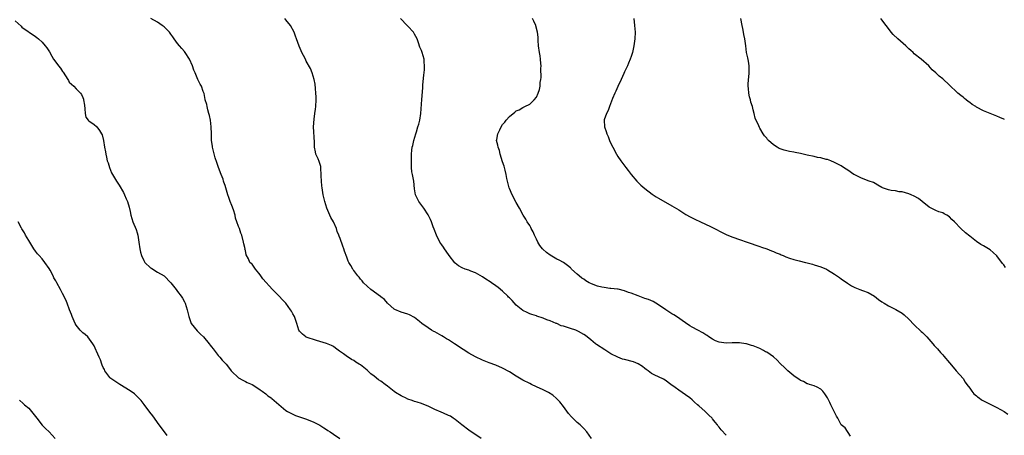
# Model space of a CAD drawing. Units: inches. Extents: x 2641205 to 2643000, y 1560000 to 1561272.
# Drawn here: x 2641822 to 2642113, y 1560306 to 1560429 of the extents above; entities that cross this region are included whole.
import ezdxf

# ---------------------------------------------------------------- set-up
doc = ezdxf.new("R2010")
doc.units = ezdxf.units.IN
doc.header["$MEASUREMENT"] = 0
doc.layers.add('LD26401560_10ft', color=9, linetype='Continuous')

msp = doc.modelspace()

# ---------------------------------------------------------------- linework, layer by layer
at = {"layer": 'LD26401560_10ft'}
for points, elevation in [([(2641821, 1560428.33), (2641822.73, 1560426.73), (2641823, 1560426.49), (2641827, 1560423.69), (2641827.39, 1560423.39), (2641827.87, 1560423), (2641829, 1560421.99), (2641829.88, 1560421), (2641830.37, 1560420.37), (2641831.14, 1560419.14), (2641831.88, 1560417.88), (2641832.36, 1560417), (2641833, 1560416.1), (2641833.85, 1560415), (2641834.37, 1560414.37), (2641835, 1560413.39), (2641835.19, 1560413.19), (2641836.57, 1560411), (2641836.71, 1560410.71), (2641837, 1560410.24), (2641837.63, 1560409.63), (2641838.35, 1560409), (2641839, 1560408.28), (2641840.32, 1560407), (2641840.63, 1560406.63), (2641841, 1560405.66), (2641841.17, 1560405.17), (2641841.21, 1560405), (2641841.44, 1560403.44), (2641841.62, 1560402.38), (2641841.63, 1560401), (2641841.92, 1560399.92), (2641842.57, 1560399), (2641842.8, 1560398.8), (2641844.3, 1560397.7), (2641845, 1560397.17), (2641845.15, 1560397), (2641845.91, 1560395.91), (2641846.53, 1560395), (2641846.66, 1560394.66), (2641847.1, 1560393), (2641847.41, 1560391), (2641847.67, 1560389.67), (2641847.77, 1560389), (2641847.95, 1560388.05), (2641848.22, 1560387), (2641848.44, 1560386.44), (2641848.87, 1560385), (2641849.49, 1560383.49), (2641849.72, 1560383), (2641850.95, 1560380.95), (2641851.77, 1560379.77), (2641853, 1560377.65), (2641853.33, 1560377), (2641853.81, 1560375.81), (2641854.2, 1560375), (2641854.72, 1560373.28), (2641855, 1560372.04), (2641855.19, 1560371), (2641855.78, 1560369), (2641856.71, 1560366.71), (2641857, 1560365.75), (2641857.2, 1560365), (2641857.53, 1560363), (2641857.8, 1560361), (2641858.05, 1560360.05), (2641858.28, 1560359), (2641859, 1560357.54), (2641859.33, 1560357), (2641861, 1560355.41), (2641861.26, 1560355.26), (2641861.63, 1560355), (2641863, 1560354.14), (2641865, 1560353), (2641867.01, 1560351.01), (2641868.52, 1560349), (2641869, 1560348.43), (2641869.99, 1560347), (2641870.42, 1560346.42), (2641871, 1560345.41), (2641871.18, 1560345), (2641871.84, 1560343), (2641872.31, 1560341), (2641873.03, 1560339), (2641874.78, 1560336.78), (2641875, 1560336.59), (2641875.77, 1560335.77), (2641876.6, 1560335), (2641878.32, 1560333), (2641878.6, 1560332.6), (2641879, 1560332.09), (2641879.46, 1560331.46), (2641881, 1560329.47), (2641881.48, 1560329), (2641882.16, 1560328.16), (2641883.33, 1560327), (2641884.04, 1560326.04), (2641884.83, 1560325), (2641885, 1560324.81), (2641886.83, 1560323), (2641886.93, 1560322.93), (2641888.21, 1560322.21), (2641889, 1560321.88), (2641889.58, 1560321.58), (2641891, 1560320.96), (2641893, 1560319.72), (2641893.37, 1560319.37), (2641893.93, 1560319), (2641895, 1560318.16), (2641895.63, 1560317.63), (2641896.6, 1560317), (2641896.81, 1560316.81), (2641901, 1560313.29), (2641901.48, 1560313), (2641902.45, 1560312.45), (2641903, 1560312.18), (2641903.84, 1560311.84), (2641905.31, 1560311.31), (2641906.81, 1560310.81), (2641909, 1560309.89), (2641911, 1560308.91), (2641912.17, 1560308.17), (2641913, 1560307.7), (2641913.39, 1560307.39), (2641914.03, 1560307), (2641915, 1560306.3), (2641916.86, 1560305)], 8210), ([(2641958.63, 1560305), (2641955, 1560307.48), (2641952.98, 1560309), (2641951, 1560310.61), (2641950.38, 1560311), (2641949.56, 1560311.56), (2641949, 1560311.85), (2641947.52, 1560312.48), (2641946.81, 1560312.81), (2641945, 1560313.58), (2641943, 1560314.51), (2641941.25, 1560315.25), (2641941, 1560315.32), (2641939.76, 1560315.76), (2641939, 1560315.94), (2641938.24, 1560316.24), (2641937, 1560316.64), (2641936.26, 1560317), (2641935.38, 1560317.38), (2641935, 1560317.57), (2641933.36, 1560318.64), (2641932.91, 1560318.91), (2641931, 1560320.49), (2641930.34, 1560321), (2641929, 1560321.91), (2641928.32, 1560322.32), (2641927, 1560323.44), (2641926.11, 1560324.11), (2641925, 1560325.21), (2641923.97, 1560325.97), (2641923, 1560326.75), (2641922.83, 1560326.83), (2641922.59, 1560327), (2641921.59, 1560327.59), (2641921, 1560328), (2641920.33, 1560328.33), (2641919.38, 1560329), (2641919.15, 1560329.15), (2641918, 1560330), (2641916.82, 1560330.82), (2641915.67, 1560331.67), (2641915, 1560332.13), (2641914.43, 1560332.43), (2641913, 1560333.03), (2641911, 1560333.69), (2641910.06, 1560333.94), (2641907, 1560334.94), (2641906.87, 1560335), (2641905.86, 1560335.86), (2641905, 1560336.68), (2641904.8, 1560337), (2641904.25, 1560339), (2641903.47, 1560341), (2641903, 1560341.82), (2641902.6, 1560342.6), (2641902.37, 1560343), (2641900.92, 1560345), (2641899.97, 1560345.97), (2641899, 1560347.05), (2641897.04, 1560349.04), (2641894.18, 1560352.18), (2641893.34, 1560353.33), (2641893, 1560353.84), (2641891.96, 1560355), (2641891, 1560356.52), (2641890.7, 1560356.7), (2641890.34, 1560357), (2641889.92, 1560358.08), (2641889.23, 1560359.23), (2641889, 1560360.57), (2641888.89, 1560360.89), (2641888.91, 1560361), (2641888.51, 1560362.51), (2641888.45, 1560363), (2641887.96, 1560365), (2641887.66, 1560365.66), (2641887.24, 1560367), (2641887, 1560367.58), (2641886.51, 1560369), (2641886.1, 1560370.1), (2641885.96, 1560371), (2641885.45, 1560372.55), (2641885, 1560373.77), (2641884.52, 1560375), (2641884.15, 1560376.15), (2641883.81, 1560377), (2641883, 1560379.69), (2641882.68, 1560380.68), (2641882.59, 1560381), (2641882.4, 1560381.6), (2641881.87, 1560383), (2641881.09, 1560385), (2641880.55, 1560386.55), (2641880.11, 1560387.89), (2641879.36, 1560390.64), (2641879.29, 1560391), (2641879.28, 1560391.28), (2641879.01, 1560393), (2641878.97, 1560395), (2641878.9, 1560397), (2641878.67, 1560399), (2641878.41, 1560400.41), (2641878.25, 1560401), (2641877.9, 1560402.1), (2641877.69, 1560403), (2641877.6, 1560403.6), (2641877.17, 1560405), (2641877.15, 1560405.15), (2641876.83, 1560406.83), (2641876.52, 1560407.48), (2641876.03, 1560409), (2641875.68, 1560409.68), (2641874.95, 1560411), (2641874.14, 1560413), (2641873.74, 1560413.74), (2641873.42, 1560415), (2641872.51, 1560417), (2641871.26, 1560419), (2641871, 1560419.31), (2641870.2, 1560420.2), (2641869.55, 1560421), (2641869, 1560421.63), (2641868.01, 1560423), (2641867.57, 1560423.57), (2641867, 1560424.38), (2641866.55, 1560425), (2641865.81, 1560425.81), (2641865, 1560426.59), (2641864.42, 1560427), (2641863, 1560427.95), (2641861.06, 1560429.06)], 8220), ([(2641991.25, 1560305), (2641989.82, 1560307), (2641989, 1560307.95), (2641987.91, 1560309), (2641987, 1560309.77), (2641985.72, 1560311), (2641985.37, 1560311.37), (2641984.43, 1560312.43), (2641983, 1560314.43), (2641981.85, 1560315.85), (2641980.87, 1560316.87), (2641979.79, 1560317.79), (2641978.58, 1560318.58), (2641977.77, 1560319), (2641977, 1560319.39), (2641975, 1560320.29), (2641973.55, 1560321), (2641973, 1560321.24), (2641971, 1560322.26), (2641969, 1560323.42), (2641967, 1560324.67), (2641965, 1560325.8), (2641963, 1560326.66), (2641961, 1560327.36), (2641959, 1560328.12), (2641957, 1560329.1), (2641955, 1560330.23), (2641954.52, 1560330.52), (2641953.86, 1560331), (2641953.33, 1560331.33), (2641950.82, 1560333), (2641949, 1560334.1), (2641948.41, 1560334.41), (2641947.48, 1560335), (2641947, 1560335.33), (2641945, 1560336.47), (2641944.64, 1560336.64), (2641944.03, 1560337), (2641943, 1560337.67), (2641941.12, 1560339), (2641940.45, 1560339.55), (2641939, 1560340.69), (2641937.48, 1560341.48), (2641937, 1560341.76), (2641936.03, 1560342.03), (2641935, 1560342.36), (2641933.14, 1560343.14), (2641933, 1560343.21), (2641931, 1560345), (2641930.06, 1560346.06), (2641929, 1560346.85), (2641928.92, 1560346.92), (2641926.1, 1560349), (2641925, 1560349.95), (2641923.92, 1560351), (2641923.52, 1560351.52), (2641923, 1560352.05), (2641922.6, 1560352.6), (2641922.22, 1560353), (2641921, 1560354.62), (2641920.85, 1560354.85), (2641920.72, 1560355), (2641920.13, 1560356.13), (2641919.6, 1560357), (2641919.4, 1560357.4), (2641919, 1560358.54), (2641918.31, 1560360.31), (2641918.09, 1560361), (2641917.78, 1560361.78), (2641917, 1560364.05), (2641916.72, 1560364.72), (2641916.64, 1560365), (2641916.16, 1560366.16), (2641915.9, 1560367), (2641914.99, 1560369), (2641914.27, 1560370.27), (2641913.94, 1560371), (2641913.09, 1560373), (2641912.45, 1560375), (2641911.98, 1560377), (2641911.65, 1560379), (2641911.62, 1560379.62), (2641911.47, 1560381), (2641911.4, 1560382.6), (2641911.42, 1560383), (2641911.28, 1560384.72), (2641911.3, 1560385), (2641911.28, 1560385.28), (2641910.81, 1560386.81), (2641910.46, 1560387.54), (2641909.83, 1560389), (2641909.67, 1560389.67), (2641909.47, 1560391), (2641909.46, 1560392.54), (2641909.14, 1560397), (2641909.28, 1560399.28), (2641909.54, 1560401), (2641909.71, 1560402.29), (2641909.78, 1560403), (2641909.88, 1560405), (2641909.88, 1560405.88), (2641909.82, 1560407), (2641909.68, 1560408.32), (2641909.62, 1560409.62), (2641909.34, 1560411), (2641908.73, 1560413), (2641908.22, 1560414.22), (2641907, 1560416.45), (2641906.75, 1560417), (2641906.13, 1560418.13), (2641905.71, 1560419), (2641905.46, 1560419.46), (2641904.85, 1560420.85), (2641904.13, 1560423), (2641903.81, 1560423.81), (2641903.4, 1560425), (2641902.35, 1560427), (2641901, 1560428.64), (2641900.65, 1560429)], 8230), ([(2642031, 1560305.95), (2642029.58, 1560307.58), (2642029, 1560308.34), (2642028.7, 1560308.7), (2642028.49, 1560309), (2642027.81, 1560309.81), (2642027, 1560310.85), (2642026.86, 1560311), (2642025.9, 1560311.9), (2642024.83, 1560313), (2642023, 1560314.61), (2642022.59, 1560315), (2642021.72, 1560315.72), (2642021, 1560316.42), (2642020.31, 1560317), (2642019, 1560317.93), (2642017, 1560319.25), (2642015.95, 1560320.05), (2642014.64, 1560321), (2642013, 1560322.24), (2642012.5, 1560322.5), (2642009.79, 1560323.79), (2642009, 1560324.21), (2642007.99, 1560325), (2642007.42, 1560325.42), (2642007, 1560325.69), (2642006.29, 1560326.29), (2642005.05, 1560327.05), (2642003.62, 1560327.62), (2642001, 1560328.31), (2642000.44, 1560328.44), (2641998.98, 1560328.98), (2641997, 1560330.04), (2641995.23, 1560331.23), (2641992.76, 1560332.76), (2641992.41, 1560333), (2641991, 1560334.13), (2641989.45, 1560335.45), (2641989, 1560335.75), (2641987.39, 1560336.61), (2641987, 1560336.84), (2641986.62, 1560337), (2641985, 1560337.53), (2641984.17, 1560337.83), (2641983, 1560338.19), (2641982.32, 1560338.32), (2641981, 1560338.92), (2641980.76, 1560339), (2641979, 1560339.74), (2641978.04, 1560340.04), (2641977, 1560340.52), (2641975.14, 1560341.14), (2641975, 1560341.2), (2641973.61, 1560341.61), (2641973, 1560341.86), (2641972.22, 1560342.22), (2641971, 1560342.84), (2641969, 1560344.41), (2641967.77, 1560345.77), (2641967, 1560346.5), (2641966.77, 1560346.77), (2641966.51, 1560347), (2641965, 1560348.48), (2641963.63, 1560349.63), (2641963, 1560350.09), (2641961.75, 1560351), (2641961.3, 1560351.3), (2641960.08, 1560352.08), (2641959, 1560352.73), (2641957, 1560353.89), (2641955.57, 1560354.43), (2641955, 1560354.67), (2641953.96, 1560355), (2641953, 1560355.36), (2641952, 1560356), (2641951, 1560356.76), (2641950.89, 1560356.89), (2641949.24, 1560359), (2641948.34, 1560360.34), (2641947.81, 1560361), (2641947.5, 1560361.5), (2641947, 1560362.2), (2641946.47, 1560363), (2641945.43, 1560365), (2641944.78, 1560366.78), (2641944.51, 1560367.49), (2641944, 1560369), (2641943.71, 1560369.71), (2641943, 1560371.05), (2641941.7, 1560373), (2641940.25, 1560375), (2641939.82, 1560375.82), (2641939.27, 1560377), (2641939, 1560378.7), (2641938.72, 1560381), (2641938.35, 1560383), (2641938.22, 1560383.78), (2641938.09, 1560385), (2641938.11, 1560386.11), (2641938.07, 1560387), (2641938.09, 1560387.91), (2641938.11, 1560389), (2641938.18, 1560390.18), (2641938.26, 1560391), (2641938.43, 1560391.57), (2641938.74, 1560393), (2641939.39, 1560395), (2641939.54, 1560395.54), (2641939.99, 1560397), (2641940.2, 1560397.8), (2641940.49, 1560399), (2641940.81, 1560401), (2641941.11, 1560405.11), (2641941.42, 1560408.58), (2641941.44, 1560409.44), (2641941.69, 1560412.31), (2641941.89, 1560413.89), (2641941.92, 1560415), (2641941.77, 1560416.23), (2641941.77, 1560417), (2641941.19, 1560419), (2641941, 1560419.54), (2641940.57, 1560420.57), (2641940.19, 1560421.81), (2641939.77, 1560423), (2641939, 1560424.4), (2641938.64, 1560425), (2641937, 1560426.77), (2641936.88, 1560426.88), (2641936.79, 1560427), (2641934.86, 1560429)], 8240), ([(2642067.73, 1560305.72), (2642066.16, 1560308.16), (2642064.99, 1560309), (2642063.99, 1560311), (2642063.62, 1560311.62), (2642062.97, 1560313.03), (2642061.98, 1560315), (2642061.64, 1560315.64), (2642061, 1560317.06), (2642060.22, 1560318.22), (2642059.61, 1560319), (2642059, 1560319.59), (2642057.88, 1560320.12), (2642057, 1560320.61), (2642055.66, 1560321), (2642055.17, 1560321.17), (2642055, 1560321.2), (2642053.85, 1560321.85), (2642053, 1560322.09), (2642052.5, 1560322.5), (2642051.7, 1560323), (2642051, 1560323.54), (2642049.21, 1560325), (2642049.11, 1560325.11), (2642049, 1560325.18), (2642048.11, 1560326.11), (2642047.15, 1560327), (2642047.09, 1560327.09), (2642047, 1560327.16), (2642046.13, 1560328.13), (2642045, 1560329.13), (2642043, 1560330.47), (2642042.65, 1560330.65), (2642042.06, 1560331), (2642041, 1560331.54), (2642039.95, 1560331.95), (2642039, 1560332.37), (2642038.5, 1560332.5), (2642037, 1560332.97), (2642036.85, 1560333), (2642035, 1560333.25), (2642034.77, 1560333.23), (2642033, 1560333.24), (2642032.79, 1560333.21), (2642031, 1560333.16), (2642029, 1560333.43), (2642027.89, 1560333.89), (2642027, 1560334.31), (2642025.95, 1560335), (2642025.4, 1560335.4), (2642025, 1560335.64), (2642024.17, 1560336.17), (2642022.7, 1560337), (2642021, 1560337.92), (2642020.31, 1560338.31), (2642019, 1560339.14), (2642016.32, 1560341), (2642015.53, 1560341.53), (2642015, 1560341.85), (2642013.2, 1560343), (2642011, 1560344.5), (2642009.44, 1560345.44), (2642008.05, 1560346.05), (2642007, 1560346.37), (2642005, 1560347.09), (2642003, 1560347.88), (2642002.14, 1560348.14), (2642001, 1560348.61), (2641999.11, 1560349.11), (2641999, 1560349.13), (2641998.88, 1560349.12), (2641997, 1560349.35), (2641996.65, 1560349.35), (2641995, 1560349.58), (2641994.3, 1560349.7), (2641993, 1560350.01), (2641992.26, 1560350.26), (2641991, 1560350.78), (2641990.59, 1560351), (2641989.6, 1560351.6), (2641989, 1560352.03), (2641988.37, 1560352.37), (2641987.59, 1560353), (2641987, 1560353.56), (2641985.37, 1560355), (2641985.2, 1560355.2), (2641985, 1560355.36), (2641984.14, 1560356.14), (2641982.93, 1560356.93), (2641981.67, 1560357.67), (2641981, 1560357.94), (2641979, 1560359.11), (2641977.92, 1560359.92), (2641976.89, 1560360.89), (2641976.8, 1560361), (2641976.03, 1560362.03), (2641975.38, 1560363), (2641975, 1560363.82), (2641974.37, 1560365), (2641973.99, 1560365.99), (2641973.43, 1560367), (2641973.32, 1560367.32), (2641973, 1560367.87), (2641972.25, 1560369), (2641971.82, 1560369.82), (2641971.09, 1560371), (2641970.01, 1560373), (2641969, 1560374.69), (2641967.81, 1560377), (2641967, 1560378.83), (2641966.93, 1560379), (2641966.56, 1560380.56), (2641966.42, 1560381), (2641966.26, 1560381.74), (2641966.07, 1560383), (2641965.74, 1560384.26), (2641965.59, 1560385), (2641965.45, 1560385.45), (2641965, 1560386.69), (2641964.31, 1560389), (2641964.06, 1560390.06), (2641963.66, 1560391), (2641963.62, 1560391.62), (2641963.2, 1560393), (2641963.27, 1560393.27), (2641963.58, 1560395), (2641964.14, 1560396.14), (2641964.59, 1560397), (2641965, 1560397.7), (2641965.62, 1560398.38), (2641966.05, 1560399), (2641967, 1560400.12), (2641968.64, 1560401.36), (2641969, 1560401.71), (2641969.92, 1560402.08), (2641971, 1560402.75), (2641971.2, 1560402.8), (2641971.57, 1560403), (2641973, 1560403.71), (2641974.34, 1560405), (2641975, 1560405.84), (2641975.49, 1560407), (2641975.9, 1560408.1), (2641976.05, 1560409), (2641976.09, 1560410.09), (2641976.25, 1560411), (2641976.35, 1560411.65), (2641976.29, 1560414.29), (2641976.34, 1560415), (2641976.31, 1560415.69), (2641976.18, 1560417), (2641976.04, 1560417.96), (2641975.86, 1560419), (2641975.62, 1560421), (2641975.52, 1560422.48), (2641975.5, 1560423.5), (2641975.33, 1560425), (2641974.83, 1560426.83), (2641974.78, 1560427), (2641974.2, 1560428.2), (2641973.79, 1560429)], 8250), ([(2642003.78, 1560429), (2642003.99, 1560427), (2642004.11, 1560425), (2642004.02, 1560423), (2642003.74, 1560421), (2642003.35, 1560419), (2642003.28, 1560418.72), (2642003, 1560417.83), (2642002.7, 1560417), (2642002.16, 1560415.84), (2642001.84, 1560415), (2642001, 1560413.31), (2642000.77, 1560412.77), (2641999.96, 1560411), (2641999, 1560408.98), (2641998.41, 1560407.59), (2641998.1, 1560407), (2641997.43, 1560405.43), (2641996.57, 1560403), (2641996.13, 1560401.87), (2641995.7, 1560401), (2641995, 1560399.15), (2641994.96, 1560399), (2641995.04, 1560397), (2641995.62, 1560395.62), (2641995.76, 1560395), (2641996.17, 1560394.17), (2641996.59, 1560393), (2641997, 1560392.07), (2641997.55, 1560391), (2641998.61, 1560389), (2641999, 1560388.32), (2641999.9, 1560387), (2642001.39, 1560385), (2642002.12, 1560384.12), (2642002.93, 1560383), (2642004.65, 1560381), (2642005.84, 1560379.84), (2642007, 1560378.8), (2642009.17, 1560377.17), (2642010.38, 1560376.38), (2642011, 1560376.01), (2642015, 1560373.73), (2642017, 1560372.53), (2642019.16, 1560371.16), (2642020.43, 1560370.43), (2642021.77, 1560369.77), (2642023.49, 1560369), (2642026.41, 1560367.59), (2642027.55, 1560367), (2642029.8, 1560365.8), (2642031.18, 1560365.18), (2642033, 1560364.43), (2642035, 1560363.72), (2642037.24, 1560363), (2642041, 1560361.7), (2642041.51, 1560361.51), (2642043, 1560361), (2642044.41, 1560360.41), (2642045, 1560360.23), (2642045.83, 1560359.83), (2642047, 1560359.4), (2642047.27, 1560359.27), (2642047.91, 1560359), (2642048.65, 1560358.65), (2642049.71, 1560358.29), (2642051, 1560357.84), (2642052.57, 1560357.43), (2642054.5, 1560357), (2642055, 1560356.86), (2642056.5, 1560356.5), (2642057, 1560356.31), (2642058.04, 1560356.04), (2642059, 1560355.69), (2642060.64, 1560355), (2642061, 1560354.84), (2642063, 1560353.57), (2642064.51, 1560352.51), (2642065, 1560352.2), (2642066.87, 1560350.87), (2642068.09, 1560350.09), (2642069, 1560349.61), (2642070.49, 1560349), (2642071.26, 1560348.74), (2642073, 1560348.09), (2642074.89, 1560347), (2642076.07, 1560346.07), (2642077, 1560345.38), (2642077.66, 1560345), (2642079, 1560344.14), (2642081.13, 1560343.13), (2642083, 1560342.02), (2642083.56, 1560341.56), (2642085, 1560340.28), (2642086.53, 1560338.53), (2642087, 1560338.15), (2642088.23, 1560337), (2642088.6, 1560336.6), (2642089, 1560336.27), (2642090.35, 1560335), (2642092.09, 1560333), (2642092.49, 1560332.49), (2642093, 1560331.96), (2642093.44, 1560331.44), (2642094.38, 1560330.38), (2642095, 1560329.74), (2642095.34, 1560329.34), (2642097, 1560327.34), (2642098.04, 1560326.04), (2642099, 1560325.01), (2642101, 1560322.7), (2642101.67, 1560321.67), (2642102.08, 1560321), (2642103, 1560319.83), (2642103.6, 1560319), (2642104.21, 1560318.21), (2642105, 1560317.59), (2642105.31, 1560317.31), (2642105.75, 1560317), (2642106.41, 1560316.41), (2642107, 1560316.09), (2642109, 1560315.15), (2642109.39, 1560315), (2642111, 1560314.21), (2642113.18, 1560313), (2642114.23, 1560312.23)], 8260), ([(2642113.54, 1560355.54), (2642113, 1560356.29), (2642112.68, 1560356.68), (2642111, 1560358.93), (2642109.93, 1560359.93), (2642109, 1560360.75), (2642107, 1560361.91), (2642106.3, 1560362.3), (2642105, 1560363.17), (2642103.98, 1560363.98), (2642103, 1560364.73), (2642101.76, 1560365.76), (2642100.35, 1560367), (2642098.51, 1560369), (2642097.72, 1560369.72), (2642097, 1560370.45), (2642096.18, 1560371), (2642095.38, 1560371.38), (2642095, 1560371.64), (2642093.89, 1560371.89), (2642093, 1560372.35), (2642091.56, 1560373), (2642091, 1560373.28), (2642088.97, 1560375), (2642087.86, 1560375.86), (2642086.6, 1560376.6), (2642085.65, 1560377), (2642085, 1560377.25), (2642083, 1560377.81), (2642082.11, 1560377.89), (2642081, 1560378.11), (2642079.73, 1560378.27), (2642079, 1560378.4), (2642077.24, 1560379), (2642077, 1560379.12), (2642075.82, 1560379.82), (2642075, 1560380.34), (2642074.56, 1560380.56), (2642073.31, 1560381), (2642073, 1560381.13), (2642072.81, 1560381.19), (2642071, 1560381.87), (2642069, 1560382.86), (2642068.76, 1560383), (2642067, 1560384.22), (2642066.5, 1560384.5), (2642065.7, 1560385), (2642065, 1560385.53), (2642064, 1560386), (2642063, 1560386.53), (2642061.98, 1560387), (2642061, 1560387.36), (2642060.58, 1560387.42), (2642059, 1560387.9), (2642057.99, 1560388.01), (2642057, 1560388.26), (2642055, 1560388.65), (2642053, 1560389.12), (2642051.41, 1560389.41), (2642051, 1560389.53), (2642049.74, 1560389.74), (2642048.16, 1560390.16), (2642047, 1560390.56), (2642046.68, 1560390.68), (2642046.1, 1560391), (2642045, 1560391.75), (2642043.53, 1560393), (2642043.28, 1560393.28), (2642043, 1560393.67), (2642042.33, 1560394.33), (2642041.93, 1560395), (2642041, 1560396.63), (2642040.85, 1560396.85), (2642040.66, 1560397.34), (2642039.6, 1560399.6), (2642039.28, 1560401), (2642039, 1560402.05), (2642038.77, 1560403), (2642038.33, 1560404.33), (2642038.22, 1560405), (2642037.94, 1560405.94), (2642037.77, 1560407), (2642037.66, 1560408.34), (2642037.55, 1560409), (2642037.55, 1560409.55), (2642037.63, 1560411), (2642037.69, 1560411.69), (2642037.85, 1560413), (2642037.86, 1560415), (2642037.6, 1560416.4), (2642037.44, 1560417.44), (2642037.07, 1560419), (2642036.79, 1560421), (2642036.56, 1560423), (2642036.25, 1560424.25), (2642036.17, 1560425), (2642035.98, 1560426.02), (2642035.72, 1560427), (2642035.32, 1560429)], 8270), ([(2642113.22, 1560399.22), (2642113, 1560399.31), (2642111.83, 1560399.83), (2642111, 1560400.14), (2642109, 1560401), (2642107, 1560401.79), (2642105, 1560402.83), (2642104.74, 1560403), (2642103.65, 1560403.65), (2642103, 1560404.2), (2642102.52, 1560404.52), (2642101.96, 1560405), (2642101.42, 1560405.42), (2642101, 1560405.82), (2642100.3, 1560406.3), (2642099.44, 1560407), (2642099, 1560407.44), (2642097.3, 1560409), (2642097.15, 1560409.15), (2642097, 1560409.35), (2642095, 1560411.21), (2642093.98, 1560411.98), (2642092.96, 1560413), (2642091.87, 1560413.87), (2642090.86, 1560415), (2642088.61, 1560417), (2642086.6, 1560418.6), (2642086.23, 1560419), (2642085.55, 1560419.55), (2642085, 1560420.09), (2642084.51, 1560420.51), (2642084.07, 1560421), (2642081.74, 1560423), (2642080.32, 1560424.32), (2642079.78, 1560425), (2642079, 1560426.09), (2642078.31, 1560427), (2642077, 1560428.66), (2642076.72, 1560429)], 8280), ([(2641865.94, 1560305.94), (2641864.21, 1560308.21), (2641863.57, 1560309), (2641861.67, 1560311.67), (2641860.81, 1560312.81), (2641859.08, 1560315.08), (2641858.21, 1560316.21), (2641857.46, 1560317), (2641857.25, 1560317.25), (2641856.22, 1560318.22), (2641855, 1560319.1), (2641851.9, 1560321), (2641851.37, 1560321.37), (2641851, 1560321.53), (2641850.18, 1560322.18), (2641849, 1560322.94), (2641848.94, 1560323), (2641847.5, 1560325), (2641847.35, 1560325.35), (2641847, 1560325.97), (2641846.71, 1560326.71), (2641846.56, 1560327), (2641846.21, 1560328.21), (2641845.77, 1560329), (2641845, 1560330.81), (2641844.91, 1560331), (2641844.36, 1560332.36), (2641843.97, 1560333), (2641843, 1560334.35), (2641842.46, 1560335), (2641841.67, 1560335.67), (2641841, 1560336.19), (2641840.23, 1560337), (2641839, 1560338.49), (2641838.7, 1560339), (2641837.81, 1560341), (2641837.64, 1560341.64), (2641837.08, 1560343), (2641836.37, 1560345), (2641835.98, 1560345.98), (2641835, 1560347.87), (2641834.35, 1560349), (2641833.28, 1560351), (2641833, 1560351.55), (2641832.45, 1560352.45), (2641832.19, 1560353), (2641831.32, 1560354.68), (2641831, 1560355.24), (2641829.79, 1560357), (2641829, 1560358.03), (2641828.06, 1560359), (2641827.55, 1560359.55), (2641827, 1560360.36), (2641826.54, 1560361), (2641825.3, 1560363), (2641825, 1560363.52), (2641824.1, 1560365), (2641823.72, 1560365.72), (2641823, 1560366.87), (2641822.84, 1560367.16), (2641821.92, 1560369)], 8200), ([(2641822.31, 1560316.31), (2641823.38, 1560315.38), (2641823.75, 1560315), (2641825, 1560313.93), (2641825.81, 1560313), (2641827, 1560311.53), (2641827.37, 1560311), (2641828.97, 1560308.97), (2641829.97, 1560307.97), (2641831, 1560306.98), (2641832.77, 1560305)], 8190)]:
    msp.add_lwpolyline(points, dxfattribs=dict(at, elevation=elevation))

doc.saveas('drawing.dxf')
